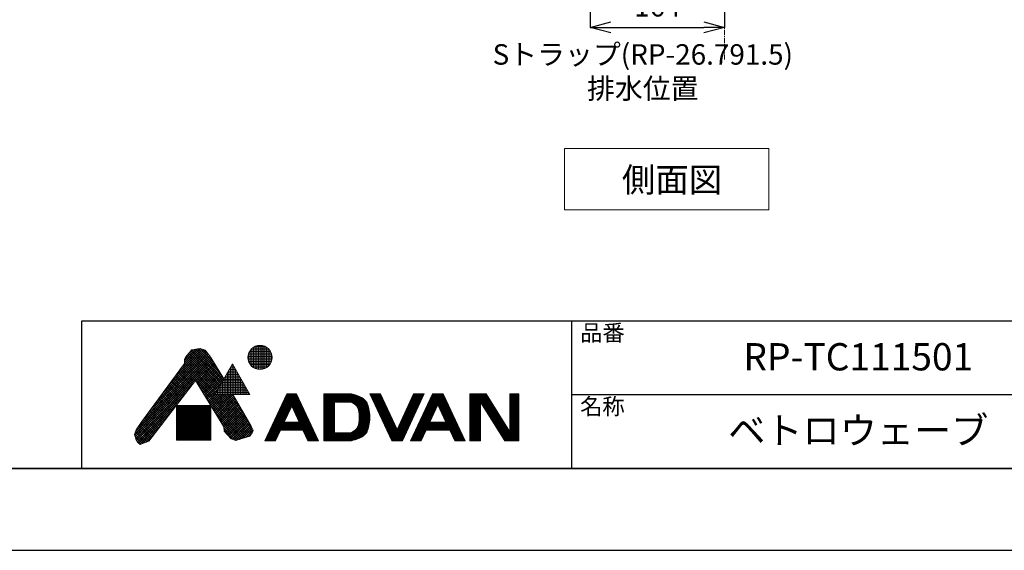
# Model space of a CAD drawing. Units: millimetres. Extents: x 12600 to 16800, y 0 to 2970.
# Drawn here: x 14700 to 15904, y 0 to 649 of the extents above; entities that cross this region are included whole.
import ezdxf
from ezdxf.enums import TextEntityAlignment as Align

# ---------------------------------------------------------------- set-up
doc = ezdxf.new("R2010")
doc.units = ezdxf.units.MM
doc.linetypes.add('CENTER1', pattern=[10, 6.25, -1.25, 1.25, -1.25])
for name, color, linetype, lineweight in [('中心線', 1, 'CENTER1', 15), ('図面枠', 6, 'Continuous', 25), ('寸法線', 3, 'Continuous', 15), ('文字', 4, 'Continuous', 15), ('細線', 6, 'Continuous', 9)]:
    doc.layers.add(name, color=color, linetype=linetype, lineweight=lineweight)
doc.styles.add('japanese', font='romans.shx', dxfattribs={"bigfont": 'bigfont.shx'})
doc.dimstyles.new('KIHON', dxfattribs={"dimscale": 10, "dimtxt": 2.5, "dimasz": 2.5, "dimexe": 0, "dimexo": 2, "dimgap": 1, "dimtad": 1, "dimdec": 0, "dimdsep": 46, "dimtxsty": 'japanese', "dimblk": 'OPEN30', "dimcen": 2.5, "dimadec": 0, "dimazin": 0, "dimtfac": 1, "dimtdec": 0, "dimtmove": 0, "dimatfit": 0, "dimfxl": 1, "dimarcsym": 0})

# ---------------------------------------------------------------- blocks, each defined once
blk = doc.blocks.new('_Open30')
at = {"color": 0, "linetype": 'ByBlock', "lineweight": -2}
for p, q in [((-1, 0.268), (0, 0)), ((0, 0), (-1, -0.268)), ((0, 0), (-1, 0))]:
    blk.add_line(p, q, dxfattribs=at)
blk = doc.blocks.new('*D21')
at = {"layer": 'Defpoints', "color": 0, "transparency": 16777216}
for p in [(15398, 711.9), (15562, 711.9), (15562, 639.4)]:
    blk.add_point(p, dxfattribs=at)
at = {"layer": '寸法線', "color": 0, "lineweight": -2, "transparency": 16777216}
for p, q in [((15398, 691.9), (15398, 639.4)), ((15562, 691.9), (15562, 639.4)), ((15423, 639.4), (15537, 639.4))]:
    blk.add_line(p, q, dxfattribs=at)
at = {"layer": '寸法線', "color": 0, "lineweight": -2, "transparency": 16777216, "xscale": 25, "yscale": 25, "zscale": 25, "rotation": 180}
blk.add_blockref('_Open30', (15398, 639.4), dxfattribs=at)
at = {"layer": '寸法線', "color": 0, "lineweight": -2, "transparency": 16777216, "xscale": 25, "yscale": 25, "zscale": 25}
blk.add_blockref('_Open30', (15562, 639.4), dxfattribs=at)
at = {"layer": '寸法線', "color": 0, "lineweight": 9, "transparency": 16777216, "insert": (15480, 661.9), "char_height": 25, "attachment_point": 5, "style": 'japanese'}
blk.add_mtext('164', dxfattribs=at)

msp = doc.modelspace()

# ---------------------------------------------------------------- linework, layer by layer
at = {"layer": 'Defpoints'}
msp.add_lwpolyline([(12600, 0), (16800, 0), (16800, 2970), (12600, 2970)], dxfattribs=at)
at = {"layer": '中心線', "linetype": 'CENTER1', "lineweight": 0}
msp.add_line((15562, 600), (15562, 1237.9), dxfattribs=at)
at = {"layer": '図面枠', "linetype": 'Continuous'}
for p, q in [((16700, 280), (14775.5, 280)), ((14775.5, 280), (14775.5, 100)), ((15375.5, 100), (15375.5, 280)), ((16050, 190), (15375.5, 190))]:
    msp.add_line(p, q, dxfattribs=at)
at = {"layer": '図面枠', "linetype": 'Continuous', "lineweight": 35}
msp.add_line((16700, 100), (12700, 100), dxfattribs=at)
at = {"layer": '文字', "linetype": 'Continuous', "lineweight": 15}
for p, q in [((15366.5, 491.4), (15616.5, 491.4)), ((15366.5, 491.4), (15366.5, 416.4)), ((15616.5, 416.4), (15616.5, 491.4)), ((15366.5, 416.4), (15616.5, 416.4))]:
    msp.add_line(p, q, dxfattribs=at)
at = {"layer": '細線', "linetype": 'Continuous'}
for p, q in [((14858.9, 170.4), (14929.7, 241.2)), ((14866.9, 181.2), (14928.5, 242.8)), ((14874.9, 192), (14927.2, 244.3)), ((14882.9, 202.8), (14925.4, 245.3)), ((14890.9, 213.6), (14923.3, 246)), ((14898.9, 224.5), (14921, 246.6)), ((14901.7, 230.2), (14918, 246.4)), ((14901.7, 233), (14914.5, 245.7)), ((14903.1, 236.7), (14906.9, 240.9)), ((14906.9, 240.9), (14908, 242.1)), ((14908, 242.1), (14910.1, 245.1)), ((14908.1, 242.2), (14911.1, 245.2)), ((14908.1, 242.1), (14946.3, 203.9)), ((14909.2, 243.8), (14947.4, 205.7)), ((14910.1, 245.1), (14913.6, 245.5)), ((14910.7, 245.2), (14948.4, 207.5)), ((14913.2, 245.5), (14949.4, 209.3)), ((14913.6, 245.5), (14919.6, 246.7)), ((14915.6, 245.9), (14945.9, 215.6)), ((14918, 246.4), (14941.7, 222.7)), ((14919.6, 246.7), (14922, 246.5)), ((14920.6, 246.6), (14937.4, 229.8)), ((14922, 246.5), (14926.8, 244.8)), ((14924.4, 245.7), (14932.4, 237.7)), ((14926.8, 244.8), (14928.7, 242.5)), ((14928.7, 242.5), (14933.8, 235.8)), ((14980.2, 241), (15007.8, 241)), ((14981.1, 243), (15006.9, 243)), ((14982, 227.3), (14982, 244.4)), ((14982.5, 245), (15005.6, 245)), ((14984, 225), (14984, 246.7)), ((14984.4, 247), (15003.6, 247)), ((14986, 223.4), (14986, 248.2)), ((14987.4, 249), (15000.6, 249)), ((14988, 222.4), (14988, 249.3)), ((14990, 221.6), (14990, 250)), ((14992, 221.2), (14992, 250.5)), ((14994, 221.1), (14994, 250.6)), ((14996, 221.2), (14996, 250.5)), ((14998, 221.6), (14998, 250)), ((15000, 222.3), (15000, 249.3)), ((15002, 223.4), (15002, 248.2)), ((15004, 225), (15004, 246.7)), ((15006, 227.2), (15006, 244.4)), ((14840.6, 140.8), (14934.5, 234.6)), ((14841.3, 144.3), (14933.4, 236.3)), ((14841.3, 138.6), (14935.6, 232.9)), ((14841.9, 136.4), (14936.6, 231.1)), ((14844.1, 149.9), (14932.2, 237.9)), ((14850.9, 159.5), (14930.9, 239.6)), ((14901.7, 233.5), (14903.1, 236.7)), ((14901.7, 228.3), (14901.7, 233.5)), ((14901.7, 231.5), (14940.1, 193.1)), ((14902, 234.1), (14941.2, 194.9)), ((14902.9, 236.1), (14942.2, 196.7)), ((14904, 237.7), (14943.2, 198.5)), ((14905.4, 239.2), (14944.3, 200.3)), ((14906.7, 240.7), (14945.3, 202.1)), ((14915.4, 207), (14937.7, 229.3)), ((14933.8, 235.8), (14949.6, 209.5)), ((14979.3, 237), (15008.7, 237)), ((14979.3, 235), (15008.7, 235)), ((14979.5, 233), (15008.5, 233)), ((14979.6, 239), (15008.4, 239)), ((14980, 231.2), (14980, 240.4)), ((14980.1, 231), (15008, 231)), ((14980.9, 229), (15007.1, 229)), ((15008, 231.1), (15008, 240.6)), ((14849.3, 157.3), (14901.7, 228.3)), ((14893.5, 217.2), (14909.8, 200.9)), ((14894.7, 218.8), (14911, 202.5)), ((14895.9, 220.4), (14912.2, 204.1)), ((14897.1, 222), (14913.4, 205.7)), ((14898.3, 223.7), (14914.7, 207.3)), ((14899.5, 225.3), (14983.1, 141.6)), ((14900.7, 226.9), (14984.3, 143.3)), ((14901.7, 228.7), (14939.1, 191.3)), ((14916.5, 205.3), (14938.7, 227.6)), ((14917.5, 203.5), (14939.8, 225.8)), ((14918.6, 201.8), (14940.9, 224)), ((14919.7, 200), (14941.9, 222.3)), ((14920.8, 198.2), (14943, 220.5)), ((14921.8, 196.5), (14944.1, 218.7)), ((14922.9, 194.7), (14945.1, 217)), ((14938.7, 190.6), (14960.2, 227.9)), ((14953.9, 217), (14966.5, 217)), ((14954, 190.6), (14954, 217.2)), ((14955.1, 219), (14965.3, 219)), ((14956, 190.6), (14956, 220.6)), ((14956.2, 221), (14964.1, 221)), ((14957.4, 223), (14963, 223)), ((14958, 190.6), (14958, 224.1)), ((14958.5, 225), (14961.8, 225)), ((14959.7, 227), (14960.7, 227)), ((14960, 190.6), (14960, 227.5)), ((14960.2, 227.9), (14981.7, 190.6)), ((14962, 190.6), (14962, 224.7)), ((14964, 190.6), (14964, 221.3)), ((14966, 190.6), (14966, 217.8)), ((14982.2, 227), (15005.8, 227)), ((14984, 225), (15004, 225)), ((14986.7, 223), (15001.3, 223)), ((14915, 207.7), (14858.1, 133.6)), ((14885.1, 205.8), (14901.2, 189.7)), ((14886.3, 207.4), (14902.4, 191.3)), ((14887.5, 209), (14903.6, 192.9)), ((14888.7, 210.6), (14904.8, 194.5)), ((14889.9, 212.3), (14906.1, 196.1)), ((14891.1, 213.9), (14907.3, 197.7)), ((14892.3, 215.5), (14908.5, 199.3)), ((14949.7, 150.9), (14915, 207.7)), ((14916.1, 205.8), (14982, 140)), ((14924, 193), (14946.2, 215.2)), ((14925, 191.2), (14947.2, 213.4)), ((14926.1, 189.5), (14948.3, 211.7)), ((14927.2, 187.7), (14949.4, 209.9)), ((14947, 205), (14973.4, 205)), ((14948, 190.6), (14948, 206.8)), ((14948.1, 207), (14972.2, 207)), ((14949.3, 209), (14971.1, 209)), ((14950, 190.6), (14950, 210.2)), ((14950.4, 211), (14969.9, 211)), ((14951.6, 213), (14968.8, 213)), ((14952, 190.6), (14952, 213.7)), ((14952.8, 215), (14967.6, 215)), ((14968, 190.6), (14968, 214.3)), ((14970, 190.6), (14970, 210.9)), ((14972, 190.6), (14972, 207.4)), ((14842.8, 134.5), (14911.5, 203.1)), ((14875.5, 192.8), (14891.3, 176.9)), ((14876.7, 194.4), (14892.6, 178.5)), ((14877.9, 196), (14893.8, 180.1)), ((14879.1, 197.6), (14895, 181.7)), ((14880.3, 199.3), (14896.2, 183.3)), ((14881.5, 200.9), (14897.5, 184.9)), ((14882.7, 202.5), (14898.7, 186.5)), ((14883.9, 204.1), (14899.9, 188.1)), ((14920.6, 198.6), (14980, 139.1)), ((14928.3, 186), (14946.5, 204.2)), ((14929.3, 184.2), (14942.7, 197.5)), ((14940, 190.6), (14940, 192.9)), ((14940.1, 193), (14980.3, 193)), ((14941.2, 195), (14979.2, 195)), ((14942, 190.6), (14942, 196.4)), ((14942.4, 197), (14978, 197)), ((14943.5, 199), (14976.8, 199)), ((14944, 190.6), (14944, 199.8)), ((14944.7, 201), (14975.7, 201)), ((14945.8, 203), (14974.5, 203)), ((14946, 190.6), (14946, 203.3)), ((14974, 190.6), (14974, 204)), ((14976, 190.6), (14976, 200.5)), ((14978, 190.6), (14978, 197)), ((14980, 190.6), (14980, 193.6)), ((14844, 132.8), (14902.1, 191)), ((14867, 181.4), (14882.7, 165.7)), ((14868.2, 183), (14884, 167.3)), ((14869.5, 184.6), (14885.2, 168.9)), ((14870.7, 186.2), (14886.4, 170.5)), ((14871.9, 187.9), (14887.6, 172.1)), ((14873.1, 189.5), (14888.9, 173.7)), ((14874.3, 191.1), (14890.1, 175.3)), ((14925, 191.3), (14977.8, 138.5)), ((14929.5, 184), (14975.6, 137.8)), ((14930.4, 182.5), (14938.8, 190.8)), ((14931.5, 180.7), (14941.4, 190.6)), ((14932.6, 178.9), (14944.3, 190.6)), ((14933.6, 177.2), (14947.1, 190.6)), ((14934.7, 175.4), (14949.9, 190.6)), ((14935.8, 173.7), (14952.7, 190.6)), ((14936.8, 171.9), (14955.6, 190.6)), ((14937.9, 170.2), (14958.4, 190.6)), ((14938.7, 190.6), (14981.7, 190.6)), ((14938.9, 191), (14981.5, 191)), ((14939, 168.4), (14960.9, 190.4)), ((14939.8, 190.6), (14985.1, 145.3)), ((14940.1, 166.7), (14962, 188.6)), ((14941.1, 164.9), (14963, 186.8)), ((14942.2, 163.1), (14964.1, 185)), ((14942.6, 190.6), (14984.4, 148.8)), ((14943.3, 161.4), (14965.1, 183.2)), ((14944.4, 159.6), (14966.1, 181.4)), ((14945.5, 190.6), (14981.9, 154.2)), ((14948.3, 190.6), (14978, 160.9)), ((14951.1, 190.6), (14974.1, 167.7)), ((14953.9, 190.6), (14970.2, 174.4)), ((14956.8, 190.6), (14966.3, 181.1)), ((14959.6, 190.6), (14962.4, 187.8)), ((14960.8, 190.6), (14983.3, 151.8)), ((15026.8, 191.3), (15000, 133.8)), ((15022.1, 181.3), (15043.4, 181.3)), ((15022.6, 182.3), (15042.9, 182.3)), ((15023.1, 183.3), (15042.4, 183.3)), ((15023.5, 184.3), (15042, 184.3)), ((15024, 185.3), (15041.5, 185.3)), ((15024.5, 186.3), (15041, 186.3)), ((15024.9, 187.3), (15040.6, 187.3)), ((15025.4, 188.3), (15040.1, 188.3)), ((15025.9, 189.3), (15039.6, 189.3)), ((15026.3, 190.3), (15039.2, 190.3)), ((15038.7, 191.3), (15026.8, 191.3)), ((15038.7, 191.3), (15065.5, 133.8)), ((15072.2, 191.3), (15072.2, 133.8)), ((15105.2, 191.3), (15072.2, 191.3)), ((15072.2, 190.3), (15109, 190.3)), ((15072.2, 189.3), (15112.2, 189.3)), ((15072.2, 188.3), (15114.8, 188.3)), ((15072.2, 187.3), (15117, 187.3)), ((15072.2, 186.3), (15118.9, 186.3)), ((15072.2, 185.3), (15120.4, 185.3)), ((15072.2, 184.3), (15121.6, 184.3)), ((15072.2, 183.3), (15122.6, 183.3)), ((15072.2, 182.3), (15123.5, 182.3)), ((15072.2, 181.3), (15124.2, 181.3)), ((15085.2, 181.3), (15085.2, 143.8)), ((15105.9, 191.2), (15105.2, 191.3)), ((15105.2, 181.3), (15106, 180.9)), ((15107, 190.9), (15105.9, 191.2)), ((15106, 180.9), (15107.2, 180.2)), ((15108.1, 190.6), (15107, 190.9)), ((15109.3, 190.2), (15108.1, 190.6)), ((15110.4, 189.9), (15109.3, 190.2)), ((15111.6, 189.5), (15110.4, 189.9)), ((15112.2, 189.3), (15111.6, 189.5)), ((15113.5, 188.9), (15112.2, 189.3)), ((15115.8, 187.9), (15113.5, 188.9)), ((15118, 186.9), (15115.8, 187.9)), ((15120.1, 185.6), (15118, 186.9)), ((15121.9, 184.1), (15120.1, 185.6)), ((15123.5, 182.4), (15121.9, 184.1)), ((15124.2, 181.3), (15123.5, 182.4)), ((15124.5, 180.9), (15124.2, 181.3)), ((15124.9, 180.1), (15124.5, 180.9)), ((15128.2, 191.3), (15155.1, 133.8)), ((15141.2, 191.3), (15128.2, 191.3)), ((15128.7, 190.3), (15141.7, 190.3)), ((15129.1, 189.3), (15142.1, 189.3)), ((15129.6, 188.3), (15142.6, 188.3)), ((15130.1, 187.3), (15143.1, 187.3)), ((15130.5, 186.3), (15143.5, 186.3)), ((15131, 185.3), (15144, 185.3)), ((15131.5, 184.3), (15144.5, 184.3)), ((15131.9, 183.3), (15144.9, 183.3)), ((15132.4, 182.3), (15145.4, 182.3)), ((15132.9, 181.3), (15145.9, 181.3)), ((15141.2, 191.3), (15161.6, 147.7)), ((15181.9, 191.3), (15161.6, 147.7)), ((15168.1, 133.8), (15194.9, 191.3)), ((15177.2, 181.3), (15190.2, 181.3)), ((15177.7, 182.3), (15190.7, 182.3)), ((15204.9, 191.3), (15178.1, 133.8)), ((15178.2, 183.3), (15191.2, 183.3)), ((15178.6, 184.3), (15191.6, 184.3)), ((15179.1, 185.3), (15192.1, 185.3)), ((15179.6, 186.3), (15192.6, 186.3)), ((15180, 187.3), (15193, 187.3)), ((15180.5, 188.3), (15193.5, 188.3)), ((15181, 189.3), (15194, 189.3)), ((15181.4, 190.3), (15194.4, 190.3)), ((15194.9, 191.3), (15181.9, 191.3)), ((15200.2, 181.3), (15222.9, 181.3)), ((15200.7, 182.3), (15222.4, 182.3)), ((15201.2, 183.3), (15222, 183.3)), ((15201.6, 184.3), (15221.5, 184.3)), ((15202.1, 185.3), (15221, 185.3)), ((15202.6, 186.3), (15220.6, 186.3)), ((15203, 187.3), (15220.1, 187.3)), ((15203.5, 188.3), (15219.6, 188.3)), ((15204, 189.3), (15219.2, 189.3)), ((15204.4, 190.3), (15218.7, 190.3)), ((15218.2, 191.3), (15204.9, 191.3)), ((15218.2, 191.3), (15245.1, 133.8)), ((15250.8, 191.3), (15250.8, 133.8)), ((15270.6, 191.3), (15250.8, 191.3)), ((15250.8, 190.3), (15271.2, 190.3)), ((15250.8, 189.3), (15271.8, 189.3)), ((15250.8, 188.3), (15272.4, 188.3)), ((15250.8, 187.3), (15273.1, 187.3)), ((15250.8, 186.3), (15273.7, 186.3)), ((15250.8, 185.3), (15274.3, 185.3)), ((15250.8, 184.3), (15274.9, 184.3)), ((15250.8, 183.3), (15275.6, 183.3)), ((15250.8, 182.3), (15276.2, 182.3)), ((15250.8, 181.3), (15276.8, 181.3)), ((15263.8, 181.3), (15293.6, 133.8)), ((15263.8, 181.3), (15263.8, 133.8)), ((15270.6, 191.3), (15299.6, 144.8)), ((15299.6, 144.8), (15299.6, 191.3)), ((15310.6, 191.3), (15299.6, 191.3)), ((15299.6, 190.3), (15310.6, 190.3)), ((15299.6, 189.3), (15310.6, 189.3)), ((15299.6, 188.3), (15310.6, 188.3)), ((15299.6, 187.3), (15310.6, 187.3)), ((15299.6, 186.3), (15310.6, 186.3)), ((15299.6, 185.3), (15310.6, 185.3)), ((15299.6, 184.3), (15310.6, 184.3)), ((15299.6, 183.3), (15310.6, 183.3)), ((15299.6, 182.3), (15310.6, 182.3)), ((15299.6, 181.3), (15310.6, 181.3)), ((15310.6, 133.8), (15310.6, 191.3)), ((14845.3, 131.3), (14892.8, 178.8)), ((14858.6, 170), (14874.1, 154.5)), ((14859.8, 171.6), (14875.4, 156.1)), ((14861, 173.2), (14876.6, 157.7)), ((14862.2, 174.9), (14877.8, 159.3)), ((14863.4, 176.5), (14879, 160.9)), ((14864.6, 178.1), (14880.3, 162.5)), ((14865.8, 179.7), (14881.5, 164.1)), ((14891.9, 176.9), (14891.9, 134.8)), ((14933.9, 176.9), (14891.9, 176.9)), ((14891.9, 176), (14933.9, 176)), ((14891.9, 175), (14933.9, 175)), ((14891.9, 174), (14933.9, 174)), ((14891.9, 173), (14933.9, 173)), ((14891.9, 172), (14933.9, 172)), ((14891.9, 171), (14933.9, 171)), ((14891.9, 170), (14933.9, 170)), ((14891.9, 169), (14933.9, 169)), ((14892, 134.8), (14892, 176.9)), ((14893, 134.8), (14893, 176.9)), ((14894, 134.8), (14894, 176.9)), ((14895, 134.8), (14895, 176.9)), ((14896, 134.8), (14896, 176.9)), ((14897, 134.8), (14897, 176.9)), ((14898, 134.8), (14898, 176.9)), ((14899, 134.8), (14899, 176.9)), ((14900, 134.8), (14900, 176.9)), ((14901, 134.8), (14901, 176.9)), ((14902, 134.8), (14902, 176.9)), ((14903, 134.8), (14903, 176.9)), ((14904, 134.8), (14904, 176.9)), ((14905, 134.8), (14905, 176.9)), ((14906, 134.8), (14906, 176.9)), ((14907, 134.8), (14907, 176.9)), ((14908, 134.8), (14908, 176.9)), ((14909, 134.8), (14909, 176.9)), ((14910, 134.8), (14910, 176.9)), ((14911, 134.8), (14911, 176.9)), ((14912, 134.8), (14912, 176.9)), ((14913, 134.8), (14913, 176.9)), ((14914, 134.8), (14914, 176.9)), ((14915, 134.8), (14915, 176.9)), ((14916, 134.8), (14916, 176.9)), ((14917, 134.8), (14917, 176.9)), ((14918, 134.8), (14918, 176.9)), ((14919, 134.8), (14919, 176.9)), ((14920, 134.8), (14920, 176.9)), ((14921, 134.8), (14921, 176.9)), ((14922, 134.8), (14922, 176.9)), ((14923, 134.8), (14923, 176.9)), ((14924, 134.8), (14924, 176.9)), ((14925, 134.8), (14925, 176.9)), ((14926, 134.8), (14926, 176.9)), ((14927, 134.8), (14927, 176.9)), ((14928, 134.8), (14928, 176.9)), ((14929, 134.8), (14929, 176.9)), ((14930, 134.8), (14930, 176.9)), ((14931, 134.8), (14931, 176.9)), ((14932, 134.8), (14932, 176.9)), ((14933, 134.8), (14933, 176.9)), ((14933.9, 134.8), (14933.9, 176.9)), ((14933.9, 176.7), (14973.4, 137.2)), ((14938.4, 169.4), (14971.3, 136.5)), ((14945.4, 157.9), (14967.2, 179.6)), ((14946.5, 156.1), (14968.2, 177.8)), ((14947.6, 154.4), (14969.2, 176)), ((14948.7, 152.6), (14970.3, 174.2)), ((14949.7, 150.8), (14971.3, 172.4)), ((14949.9, 148.2), (14972.4, 170.7)), ((14950.2, 145.6), (14973.4, 168.9)), ((15016.5, 169.3), (15029.5, 169.3)), ((15017, 170.3), (15030, 170.3)), ((15017.5, 171.3), (15030.5, 171.3)), ((15017.9, 172.3), (15030.9, 172.3)), ((15018.4, 173.3), (15031.4, 173.3)), ((15018.9, 174.3), (15031.9, 174.3)), ((15019.3, 175.3), (15032.3, 175.3)), ((15019.8, 176.3), (15045.7, 176.3)), ((15020.3, 177.3), (15045.2, 177.3)), ((15020.7, 178.3), (15044.7, 178.3)), ((15021.2, 179.3), (15044.3, 179.3)), ((15021.7, 180.3), (15043.8, 180.3)), ((15032.7, 176.2), (15023.7, 156.8)), ((15032.7, 176.2), (15041.8, 156.8)), ((15033.1, 175.3), (15046.1, 175.3)), ((15033.6, 174.3), (15046.6, 174.3)), ((15034.1, 173.3), (15047.1, 173.3)), ((15034.5, 172.3), (15047.5, 172.3)), ((15035, 171.3), (15048, 171.3)), ((15035.5, 170.3), (15048.5, 170.3)), ((15035.9, 169.3), (15048.9, 169.3)), ((15072.2, 180.3), (15085.2, 180.3)), ((15072.2, 179.3), (15085.2, 179.3)), ((15072.2, 178.3), (15085.2, 178.3)), ((15072.2, 177.3), (15085.2, 177.3)), ((15072.2, 176.3), (15085.2, 176.3)), ((15072.2, 175.3), (15085.2, 175.3)), ((15072.2, 174.3), (15085.2, 174.3)), ((15072.2, 173.3), (15085.2, 173.3)), ((15072.2, 172.3), (15085.2, 172.3)), ((15072.2, 171.3), (15085.2, 171.3)), ((15072.2, 170.3), (15085.2, 170.3)), ((15072.2, 169.3), (15085.2, 169.3)), ((15107, 180.3), (15124.8, 180.3)), ((15107.2, 180.2), (15108.5, 179.5)), ((15108.5, 179.5), (15109.7, 178.7)), ((15108.7, 179.3), (15125.2, 179.3)), ((15109.7, 178.7), (15110.7, 177.8)), ((15110.1, 178.3), (15125.6, 178.3)), ((15110.7, 177.8), (15111.7, 176.9)), ((15111.3, 177.3), (15125.9, 177.3)), ((15111.7, 176.9), (15112.2, 176.3)), ((15112.2, 176.3), (15112.9, 175.3)), ((15112.2, 176.3), (15126.2, 176.3)), ((15112.9, 175.3), (15113.9, 173.4)), ((15112.9, 175.3), (15126.5, 175.3)), ((15113.4, 174.3), (15126.7, 174.3)), ((15113.9, 173.4), (15114.5, 171.2)), ((15113.9, 173.3), (15127, 173.3)), ((15114.2, 172.3), (15127.2, 172.3)), ((15114.5, 171.3), (15127.4, 171.3)), ((15114.5, 171.2), (15114.9, 168.9)), ((15114.7, 170.3), (15127.6, 170.3)), ((15114.9, 169.3), (15127.7, 169.3)), ((15114.9, 168.9), (15115.1, 166.5)), ((15125.2, 179.3), (15124.9, 180.1)), ((15125.5, 178.5), (15125.2, 179.3)), ((15125.8, 177.7), (15125.5, 178.5)), ((15126.1, 176.8), (15125.8, 177.7)), ((15126.2, 176.3), (15126.1, 176.8)), ((15126.6, 175), (15126.2, 176.3)), ((15127.1, 172.8), (15126.6, 175)), ((15127.5, 170.6), (15127.1, 172.8)), ((15127.9, 168.4), (15127.5, 170.6)), ((15133.3, 180.3), (15146.3, 180.3)), ((15133.8, 179.3), (15146.8, 179.3)), ((15134.3, 178.3), (15147.3, 178.3)), ((15134.7, 177.3), (15147.7, 177.3)), ((15135.2, 176.3), (15148.2, 176.3)), ((15135.7, 175.3), (15148.7, 175.3)), ((15136.1, 174.3), (15149.1, 174.3)), ((15136.6, 173.3), (15149.6, 173.3)), ((15137.1, 172.3), (15150.1, 172.3)), ((15137.5, 171.3), (15150.5, 171.3)), ((15138, 170.3), (15151, 170.3)), ((15138.5, 169.3), (15151.5, 169.3)), ((15171.6, 169.3), (15184.6, 169.3)), ((15172.1, 170.3), (15185.1, 170.3)), ((15172.6, 171.3), (15185.6, 171.3)), ((15173, 172.3), (15186, 172.3)), ((15173.5, 173.3), (15186.5, 173.3)), ((15174, 174.3), (15187, 174.3)), ((15174.4, 175.3), (15187.4, 175.3)), ((15174.9, 176.3), (15187.9, 176.3)), ((15175.4, 177.3), (15188.4, 177.3)), ((15175.8, 178.3), (15188.8, 178.3)), ((15176.3, 179.3), (15189.3, 179.3)), ((15176.8, 180.3), (15189.8, 180.3)), ((15194.6, 169.3), (15207.6, 169.3)), ((15195.1, 170.3), (15208.1, 170.3)), ((15195.6, 171.3), (15208.6, 171.3)), ((15196, 172.3), (15209, 172.3)), ((15196.5, 173.3), (15209.5, 173.3)), ((15197, 174.3), (15210, 174.3)), ((15197.4, 175.3), (15210.4, 175.3)), ((15197.9, 176.3), (15210.9, 176.3)), ((15198.4, 177.3), (15211.4, 177.3)), ((15198.8, 178.3), (15224.3, 178.3)), ((15199.3, 179.3), (15223.8, 179.3)), ((15199.8, 180.3), (15223.4, 180.3)), ((15201.8, 156.8), (15211.6, 177.8)), ((15221.4, 156.8), (15211.6, 177.8)), ((15211.8, 177.3), (15224.8, 177.3)), ((15212.2, 176.3), (15225.2, 176.3)), ((15212.7, 175.3), (15225.7, 175.3)), ((15213.2, 174.3), (15226.2, 174.3)), ((15213.6, 173.3), (15226.6, 173.3)), ((15214.1, 172.3), (15227.1, 172.3)), ((15214.6, 171.3), (15227.6, 171.3)), ((15215, 170.3), (15228, 170.3)), ((15215.5, 169.3), (15228.5, 169.3)), ((15250.8, 180.3), (15263.8, 180.3)), ((15250.8, 179.3), (15263.8, 179.3)), ((15250.8, 178.3), (15263.8, 178.3)), ((15250.8, 177.3), (15263.8, 177.3)), ((15250.8, 176.3), (15263.8, 176.3)), ((15250.8, 175.3), (15263.8, 175.3)), ((15250.8, 174.3), (15263.8, 174.3)), ((15250.8, 173.3), (15263.8, 173.3)), ((15250.8, 172.3), (15263.8, 172.3)), ((15250.8, 171.3), (15263.8, 171.3)), ((15250.8, 170.3), (15263.8, 170.3)), ((15250.8, 169.3), (15263.8, 169.3)), ((15264.5, 180.3), (15277.4, 180.3)), ((15265.1, 179.3), (15278.1, 179.3)), ((15265.7, 178.3), (15278.7, 178.3)), ((15266.3, 177.3), (15279.3, 177.3)), ((15267, 176.3), (15279.9, 176.3)), ((15267.6, 175.3), (15280.6, 175.3)), ((15268.2, 174.3), (15281.2, 174.3)), ((15268.8, 173.3), (15281.8, 173.3)), ((15269.5, 172.3), (15282.4, 172.3)), ((15270.1, 171.3), (15283.1, 171.3)), ((15270.7, 170.3), (15283.7, 170.3)), ((15271.3, 169.3), (15284.3, 169.3)), ((15299.6, 180.3), (15310.6, 180.3)), ((15299.6, 179.3), (15310.6, 179.3)), ((15299.6, 178.3), (15310.6, 178.3)), ((15299.6, 177.3), (15310.6, 177.3)), ((15299.6, 176.3), (15310.6, 176.3)), ((15299.6, 175.3), (15310.6, 175.3)), ((15299.6, 174.3), (15310.6, 174.3)), ((15299.6, 173.3), (15310.6, 173.3)), ((15299.6, 172.3), (15310.6, 172.3)), ((15299.6, 171.3), (15310.6, 171.3)), ((15299.6, 170.3), (15310.6, 170.3)), ((15299.6, 169.3), (15310.6, 169.3)), ((14842.3, 147.3), (14849.3, 157.3)), ((14846.8, 130), (14883.4, 166.6)), ((14849, 157), (14864.3, 141.7)), ((14850.2, 158.6), (14865.5, 143.3)), ((14851.4, 160.2), (14866.8, 144.9)), ((14852.6, 161.8), (14868, 146.5)), ((14853.8, 163.5), (14869.2, 148.1)), ((14855, 165.1), (14870.4, 149.7)), ((14856.2, 166.7), (14871.7, 151.3)), ((14857.4, 168.3), (14872.9, 152.9)), ((14891.9, 168), (14933.9, 168)), ((14891.9, 167), (14933.9, 167)), ((14891.9, 166), (14933.9, 166)), ((14891.9, 165), (14933.9, 165)), ((14891.9, 164), (14933.9, 164)), ((14891.9, 163), (14933.9, 163)), ((14891.9, 162), (14933.9, 162)), ((14891.9, 161), (14933.9, 161)), ((14891.9, 160), (14933.9, 160)), ((14891.9, 159), (14933.9, 159)), ((14891.9, 158), (14933.9, 158)), ((14891.9, 157), (14933.9, 157)), ((14942.8, 162.2), (14969.2, 135.8)), ((14951.5, 144.2), (14974.4, 167.1)), ((14952.9, 142.7), (14975.5, 165.3)), ((14954.3, 141.3), (14976.5, 163.5)), ((14955.6, 139.8), (14977.5, 161.7)), ((14957, 138.3), (14978.6, 159.9)), ((14958.4, 136.9), (14979.6, 158.1)), ((15010.9, 157.3), (15023.9, 157.3)), ((15011.4, 158.3), (15024.4, 158.3)), ((15011.9, 159.3), (15024.9, 159.3)), ((15012.3, 160.3), (15025.3, 160.3)), ((15012.8, 161.3), (15025.8, 161.3)), ((15013.3, 162.3), (15026.3, 162.3)), ((15013.7, 163.3), (15026.7, 163.3)), ((15014.2, 164.3), (15027.2, 164.3)), ((15014.7, 165.3), (15027.7, 165.3)), ((15015.1, 166.3), (15028.1, 166.3)), ((15015.6, 167.3), (15028.6, 167.3)), ((15016.1, 168.3), (15029.1, 168.3)), ((15023.7, 156.8), (15041.8, 156.8)), ((15036.4, 168.3), (15049.4, 168.3)), ((15036.9, 167.3), (15049.9, 167.3)), ((15037.3, 166.3), (15050.3, 166.3)), ((15037.8, 165.3), (15050.8, 165.3)), ((15038.3, 164.3), (15051.3, 164.3)), ((15038.7, 163.3), (15051.7, 163.3)), ((15039.2, 162.3), (15052.2, 162.3)), ((15039.7, 161.3), (15052.7, 161.3)), ((15040.1, 160.3), (15053.1, 160.3)), ((15040.6, 159.3), (15053.6, 159.3)), ((15041.1, 158.3), (15054.1, 158.3)), ((15041.5, 157.3), (15054.5, 157.3)), ((15072.2, 168.3), (15085.2, 168.3)), ((15072.2, 167.3), (15085.2, 167.3)), ((15072.2, 166.3), (15085.2, 166.3)), ((15072.2, 165.3), (15085.2, 165.3)), ((15072.2, 164.3), (15085.2, 164.3)), ((15072.2, 163.3), (15085.2, 163.3)), ((15072.2, 162.3), (15085.2, 162.3)), ((15072.2, 161.3), (15085.2, 161.3)), ((15072.2, 160.3), (15085.2, 160.3)), ((15072.2, 159.3), (15085.2, 159.3)), ((15072.2, 158.3), (15085.2, 158.3)), ((15072.2, 157.3), (15085.2, 157.3)), ((15115.1, 158.6), (15114.9, 156.2)), ((15115, 168.3), (15127.9, 168.3)), ((15115, 157.3), (15127.9, 157.3)), ((15115.1, 167.3), (15128, 167.3)), ((15115.1, 166.5), (15115.2, 164)), ((15115.1, 166.3), (15128.1, 166.3)), ((15115.2, 161.1), (15115.1, 158.6)), ((15115.1, 158.3), (15128, 158.3)), ((15115.2, 165.3), (15128.1, 165.3)), ((15115.2, 164.3), (15128.2, 164.3)), ((15115.2, 164), (15115.2, 162.5)), ((15115.2, 163.3), (15128.2, 163.3)), ((15115.2, 162.5), (15115.2, 161.1)), ((15115.2, 162.3), (15128.2, 162.3)), ((15115.2, 161.3), (15128.2, 161.3)), ((15115.2, 160.3), (15128.1, 160.3)), ((15115.2, 159.3), (15128.1, 159.3)), ((15127.5, 154.5), (15127.9, 156.7)), ((15128.1, 166.1), (15127.9, 168.4)), ((15127.9, 156.7), (15128.1, 159)), ((15128.2, 163.9), (15128.1, 166.1)), ((15128.1, 159), (15128.2, 161.2)), ((15128.2, 162.5), (15128.2, 163.9)), ((15128.2, 161.2), (15128.2, 162.5)), ((15138.9, 168.3), (15151.9, 168.3)), ((15139.4, 167.3), (15152.4, 167.3)), ((15139.9, 166.3), (15152.9, 166.3)), ((15140.3, 165.3), (15153.3, 165.3)), ((15140.8, 164.3), (15153.8, 164.3)), ((15141.3, 163.3), (15154.3, 163.3)), ((15141.7, 162.3), (15154.7, 162.3)), ((15142.2, 161.3), (15155.2, 161.3)), ((15142.7, 160.3), (15155.7, 160.3)), ((15143.1, 159.3), (15156.1, 159.3)), ((15143.6, 158.3), (15156.6, 158.3)), ((15144.1, 157.3), (15157.1, 157.3)), ((15166, 157.3), (15179, 157.3)), ((15166.5, 158.3), (15179.5, 158.3)), ((15167, 159.3), (15180, 159.3)), ((15167.4, 160.3), (15180.4, 160.3)), ((15167.9, 161.3), (15180.9, 161.3)), ((15168.4, 162.3), (15181.4, 162.3)), ((15168.8, 163.3), (15181.8, 163.3)), ((15169.3, 164.3), (15182.3, 164.3)), ((15169.8, 165.3), (15182.8, 165.3)), ((15170.2, 166.3), (15183.2, 166.3)), ((15170.7, 167.3), (15183.7, 167.3)), ((15171.2, 168.3), (15184.2, 168.3)), ((15189, 157.3), (15202, 157.3)), ((15189.5, 158.3), (15202.5, 158.3)), ((15190, 159.3), (15203, 159.3)), ((15190.4, 160.3), (15203.4, 160.3)), ((15190.9, 161.3), (15203.9, 161.3)), ((15191.4, 162.3), (15204.4, 162.3)), ((15191.8, 163.3), (15204.8, 163.3)), ((15192.3, 164.3), (15205.3, 164.3)), ((15192.8, 165.3), (15205.8, 165.3)), ((15193.2, 166.3), (15206.2, 166.3)), ((15193.7, 167.3), (15206.7, 167.3)), ((15194.2, 168.3), (15207.2, 168.3)), ((15201.8, 156.8), (15221.4, 156.8)), ((15216, 168.3), (15229, 168.3)), ((15216.4, 167.3), (15229.4, 167.3)), ((15216.9, 166.3), (15229.9, 166.3)), ((15217.4, 165.3), (15230.4, 165.3)), ((15217.8, 164.3), (15230.8, 164.3)), ((15218.3, 163.3), (15231.3, 163.3)), ((15218.8, 162.3), (15231.8, 162.3)), ((15219.2, 161.3), (15232.2, 161.3)), ((15219.7, 160.3), (15232.7, 160.3)), ((15220.2, 159.3), (15233.2, 159.3)), ((15220.6, 158.3), (15233.6, 158.3)), ((15221.1, 157.3), (15234.1, 157.3)), ((15250.8, 168.3), (15263.8, 168.3)), ((15250.8, 167.3), (15263.8, 167.3)), ((15250.8, 166.3), (15263.8, 166.3)), ((15250.8, 165.3), (15263.8, 165.3)), ((15250.8, 164.3), (15263.8, 164.3)), ((15250.8, 163.3), (15263.8, 163.3)), ((15250.8, 162.3), (15263.8, 162.3)), ((15250.8, 161.3), (15263.8, 161.3)), ((15250.8, 160.3), (15263.8, 160.3)), ((15250.8, 159.3), (15263.8, 159.3)), ((15250.8, 158.3), (15263.8, 158.3)), ((15250.8, 157.3), (15263.8, 157.3)), ((15272, 168.3), (15284.9, 168.3)), ((15272.6, 167.3), (15285.6, 167.3)), ((15273.2, 166.3), (15286.2, 166.3)), ((15273.8, 165.3), (15286.8, 165.3)), ((15274.5, 164.3), (15287.4, 164.3)), ((15275.1, 163.3), (15288.1, 163.3)), ((15275.7, 162.3), (15288.7, 162.3)), ((15276.3, 161.3), (15289.3, 161.3)), ((15277, 160.3), (15289.9, 160.3)), ((15277.6, 159.3), (15290.6, 159.3)), ((15278.2, 158.3), (15291.2, 158.3)), ((15278.8, 157.3), (15291.8, 157.3)), ((15299.6, 168.3), (15310.6, 168.3)), ((15299.6, 167.3), (15310.6, 167.3)), ((15299.6, 166.3), (15310.6, 166.3)), ((15299.6, 165.3), (15310.6, 165.3)), ((15299.6, 164.3), (15310.6, 164.3)), ((15299.6, 163.3), (15310.6, 163.3)), ((15299.6, 162.3), (15310.6, 162.3)), ((15299.6, 161.3), (15310.6, 161.3)), ((15299.6, 160.3), (15310.6, 160.3)), ((15299.6, 159.3), (15310.6, 159.3)), ((15299.6, 158.3), (15310.6, 158.3)), ((15299.6, 157.3), (15310.6, 157.3)), ((14840.4, 141.5), (14842.3, 147.3)), ((14841.5, 144.7), (14854.2, 132)), ((14842.2, 146.9), (14856.2, 132.8)), ((14843.2, 148.6), (14858.2, 133.7)), ((14844.4, 150.3), (14859.4, 135.3)), ((14845.5, 152), (14860.6, 136.9)), ((14846.7, 153.6), (14861.8, 138.5)), ((14847.9, 155.3), (14863.1, 140.1)), ((14850, 130.4), (14874.1, 154.4)), ((14891.9, 156), (14933.9, 156)), ((14891.9, 155), (14933.9, 155)), ((14891.9, 154), (14933.9, 154)), ((14891.9, 153), (14933.9, 153)), ((14891.9, 152), (14933.9, 152)), ((14891.9, 151), (14933.9, 151)), ((14891.9, 150), (14933.9, 150)), ((14891.9, 149), (14933.9, 149)), ((14891.9, 148), (14933.9, 148)), ((14891.9, 147), (14933.9, 147)), ((14891.9, 146), (14933.9, 146)), ((14891.9, 145), (14933.9, 145)), ((14947.3, 154.9), (14967.1, 135.1)), ((14950, 145.8), (14949.7, 150.9)), ((14949.8, 149.5), (14965, 134.3)), ((14950, 146.5), (14960.9, 135.6)), ((14958.8, 136.4), (14950, 145.8)), ((14960.2, 135.9), (14980.7, 156.3)), ((14962.2, 135), (14981.7, 154.5)), ((14964.2, 134.2), (14982.7, 152.7)), ((14968.3, 135.5), (14983.6, 150.8)), ((14972.6, 136.9), (14984.4, 148.8)), ((14976.6, 138.1), (14985.2, 146.8)), ((14983.3, 151.8), (14985.4, 146.3)), ((14985.4, 146.3), (14984.5, 143.5)), ((15005.3, 145.3), (15018.3, 145.3)), ((15005.8, 146.3), (15018.8, 146.3)), ((15006.3, 147.3), (15059.2, 147.3)), ((15006.7, 148.3), (15058.7, 148.3)), ((15007.2, 149.3), (15058.3, 149.3)), ((15007.7, 150.3), (15057.8, 150.3)), ((15008.1, 151.3), (15057.3, 151.3)), ((15008.6, 152.3), (15056.9, 152.3)), ((15009.1, 153.3), (15056.4, 153.3)), ((15009.5, 154.3), (15055.9, 154.3)), ((15010, 155.3), (15055.5, 155.3)), ((15010.5, 156.3), (15055, 156.3)), ((15019, 146.8), (15013, 133.8)), ((15019, 146.8), (15046.5, 146.8)), ((15046.5, 146.8), (15052.5, 133.8)), ((15046.7, 146.3), (15059.7, 146.3)), ((15047.1, 145.3), (15060.1, 145.3)), ((15072.2, 156.3), (15085.2, 156.3)), ((15072.2, 155.3), (15085.2, 155.3)), ((15072.2, 154.3), (15085.2, 154.3)), ((15072.2, 153.3), (15085.2, 153.3)), ((15072.2, 152.3), (15085.2, 152.3)), ((15072.2, 151.3), (15085.2, 151.3)), ((15072.2, 150.3), (15085.2, 150.3)), ((15072.2, 149.3), (15085.2, 149.3)), ((15072.2, 148.3), (15085.2, 148.3)), ((15072.2, 147.3), (15085.2, 147.3)), ((15072.2, 146.3), (15085.2, 146.3)), ((15072.2, 145.3), (15085.2, 145.3)), ((15107.2, 144.9), (15106, 144.2)), ((15108.5, 145.6), (15107.2, 144.9)), ((15107.9, 145.3), (15125, 145.3)), ((15109.7, 146.4), (15108.5, 145.6)), ((15109.5, 146.3), (15125.4, 146.3)), ((15110.7, 147.3), (15109.7, 146.4)), ((15111.7, 148.2), (15110.7, 147.3)), ((15110.8, 147.3), (15125.8, 147.3)), ((15112.2, 148.8), (15111.7, 148.2)), ((15111.8, 148.3), (15126.1, 148.3)), ((15112.9, 149.8), (15112.2, 148.8)), ((15112.6, 149.3), (15126.4, 149.3)), ((15113.9, 151.7), (15112.9, 149.8)), ((15113.2, 150.3), (15126.6, 150.3)), ((15113.7, 151.3), (15126.9, 151.3)), ((15114.5, 153.9), (15113.9, 151.7)), ((15114.1, 152.3), (15127.1, 152.3)), ((15114.4, 153.3), (15127.3, 153.3)), ((15114.9, 156.2), (15114.5, 153.9)), ((15114.6, 154.3), (15127.5, 154.3)), ((15114.8, 155.3), (15127.6, 155.3)), ((15114.9, 156.3), (15127.8, 156.3)), ((15124.5, 144.2), (15124.9, 145)), ((15124.9, 145), (15125.2, 145.8)), ((15125.2, 145.8), (15125.5, 146.6)), ((15125.5, 146.6), (15125.8, 147.4)), ((15125.8, 147.4), (15126.1, 148.3)), ((15126.1, 148.3), (15126.2, 148.8)), ((15126.2, 148.8), (15126.6, 150.1)), ((15126.6, 150.1), (15127.1, 152.3)), ((15127.1, 152.3), (15127.5, 154.5)), ((15144.5, 156.3), (15157.5, 156.3)), ((15145, 155.3), (15158, 155.3)), ((15145.5, 154.3), (15158.5, 154.3)), ((15145.9, 153.3), (15158.9, 153.3)), ((15146.4, 152.3), (15159.4, 152.3)), ((15146.9, 151.3), (15159.9, 151.3)), ((15147.3, 150.3), (15160.3, 150.3)), ((15147.8, 149.3), (15160.8, 149.3)), ((15148.3, 148.3), (15161.3, 148.3)), ((15148.7, 147.3), (15174.4, 147.3)), ((15149.2, 146.3), (15173.9, 146.3)), ((15149.7, 145.3), (15173.4, 145.3)), ((15161.8, 148.3), (15174.8, 148.3)), ((15162.3, 149.3), (15175.3, 149.3)), ((15162.8, 150.3), (15175.8, 150.3)), ((15163.2, 151.3), (15176.2, 151.3)), ((15163.7, 152.3), (15176.7, 152.3)), ((15164.2, 153.3), (15177.2, 153.3)), ((15164.6, 154.3), (15177.6, 154.3)), ((15165.1, 155.3), (15178.1, 155.3)), ((15165.6, 156.3), (15178.6, 156.3)), ((15183.4, 145.3), (15196.4, 145.3)), ((15183.9, 146.3), (15196.9, 146.3)), ((15184.4, 147.3), (15238.8, 147.3)), ((15184.8, 148.3), (15238.3, 148.3)), ((15185.3, 149.3), (15237.8, 149.3)), ((15185.8, 150.3), (15237.4, 150.3)), ((15186.2, 151.3), (15236.9, 151.3)), ((15186.7, 152.3), (15236.4, 152.3)), ((15187.2, 153.3), (15236, 153.3)), ((15187.6, 154.3), (15235.5, 154.3)), ((15188.1, 155.3), (15235, 155.3)), ((15188.6, 156.3), (15234.6, 156.3)), ((15191.1, 133.8), (15197.1, 146.8)), ((15197.1, 146.8), (15226, 146.8)), ((15232.1, 133.8), (15226, 146.8)), ((15226.2, 146.3), (15239.2, 146.3)), ((15226.7, 145.3), (15239.7, 145.3)), ((15250.8, 156.3), (15263.8, 156.3)), ((15250.8, 155.3), (15263.8, 155.3)), ((15250.8, 154.3), (15263.8, 154.3)), ((15250.8, 153.3), (15263.8, 153.3)), ((15250.8, 152.3), (15263.8, 152.3)), ((15250.8, 151.3), (15263.8, 151.3)), ((15250.8, 150.3), (15263.8, 150.3)), ((15250.8, 149.3), (15263.8, 149.3)), ((15250.8, 148.3), (15263.8, 148.3)), ((15250.8, 147.3), (15263.8, 147.3)), ((15250.8, 146.3), (15263.8, 146.3)), ((15250.8, 145.3), (15263.8, 145.3)), ((15279.5, 156.3), (15292.4, 156.3)), ((15280.1, 155.3), (15293.1, 155.3)), ((15280.7, 154.3), (15293.7, 154.3)), ((15281.3, 153.3), (15294.3, 153.3)), ((15282, 152.3), (15294.9, 152.3)), ((15282.6, 151.3), (15295.6, 151.3)), ((15283.2, 150.3), (15296.2, 150.3)), ((15283.8, 149.3), (15296.8, 149.3)), ((15284.5, 148.3), (15297.4, 148.3)), ((15285.1, 147.3), (15298.1, 147.3)), ((15285.7, 146.3), (15298.7, 146.3)), ((15286.3, 145.3), (15299.3, 145.3)), ((15299.6, 156.3), (15310.6, 156.3)), ((15299.6, 155.3), (15310.6, 155.3)), ((15299.6, 154.3), (15310.6, 154.3)), ((15299.6, 153.3), (15310.6, 153.3)), ((15299.6, 152.3), (15310.6, 152.3)), ((15299.6, 151.3), (15310.6, 151.3)), ((15299.6, 150.3), (15310.6, 150.3)), ((15299.6, 149.3), (15310.6, 149.3)), ((15299.6, 148.3), (15310.6, 148.3)), ((15299.6, 147.3), (15310.6, 147.3)), ((15299.6, 146.3), (15310.6, 146.3)), ((15299.6, 145.3), (15310.6, 145.3)), ((14842.3, 135.2), (14840.4, 141.5)), ((14840.8, 142.6), (14852.2, 131.2)), ((14841, 139.5), (14850.1, 130.4)), ((14842.2, 135.5), (14848.1, 129.6)), ((14844.6, 132), (14842.3, 135.2)), ((14858.1, 133.6), (14852.5, 131.3)), ((14854.7, 132.2), (14864.7, 142.2)), ((14891.9, 144), (14933.9, 144)), ((14891.9, 143), (14933.9, 143)), ((14891.9, 142), (14933.9, 142)), ((14891.9, 141), (14933.9, 141)), ((14891.9, 140), (14933.9, 140)), ((14891.9, 139), (14933.9, 139)), ((14891.9, 138), (14933.9, 138)), ((14891.9, 137), (14933.9, 137)), ((14891.9, 136), (14933.9, 136)), ((14891.9, 135), (14933.9, 135)), ((14891.9, 134.8), (14933.9, 134.8)), ((14964.5, 134.1), (14958.8, 136.4)), ((14970.9, 136.4), (14964.5, 134.1)), ((14981.7, 139.7), (14970.9, 136.4)), ((14980.6, 139.3), (14983.7, 142.4)), ((14984.5, 143.5), (14981.7, 139.7)), ((15000, 133.8), (15013, 133.8)), ((15000.2, 134.3), (15013.2, 134.3)), ((15000.7, 135.3), (15013.7, 135.3)), ((15001.1, 136.3), (15014.1, 136.3)), ((15001.6, 137.3), (15014.6, 137.3)), ((15002.1, 138.3), (15015.1, 138.3)), ((15002.5, 139.3), (15015.5, 139.3)), ((15003, 140.3), (15016, 140.3)), ((15003.5, 141.3), (15016.5, 141.3)), ((15003.9, 142.3), (15016.9, 142.3)), ((15004.4, 143.3), (15017.4, 143.3)), ((15004.9, 144.3), (15017.9, 144.3)), ((15047.6, 144.3), (15060.6, 144.3)), ((15048.1, 143.3), (15061.1, 143.3)), ((15048.5, 142.3), (15061.5, 142.3)), ((15049, 141.3), (15062, 141.3)), ((15049.5, 140.3), (15062.5, 140.3)), ((15049.9, 139.3), (15062.9, 139.3)), ((15050.4, 138.3), (15063.4, 138.3)), ((15050.9, 137.3), (15063.9, 137.3)), ((15051.3, 136.3), (15064.3, 136.3)), ((15051.8, 135.3), (15064.8, 135.3)), ((15052.3, 134.3), (15065.3, 134.3)), ((15052.5, 133.8), (15065.5, 133.8)), ((15072.2, 144.3), (15085.2, 144.3)), ((15072.2, 143.3), (15123.9, 143.3)), ((15072.2, 142.3), (15123.1, 142.3)), ((15072.2, 141.3), (15122.2, 141.3)), ((15072.2, 140.3), (15121.1, 140.3)), ((15072.2, 139.3), (15119.8, 139.3)), ((15072.2, 138.3), (15118.1, 138.3)), ((15072.2, 137.3), (15116.1, 137.3)), ((15072.2, 136.3), (15113.7, 136.3)), ((15072.2, 135.3), (15110.8, 135.3)), ((15072.2, 134.3), (15107.3, 134.3)), ((15072.2, 133.8), (15105.2, 133.8)), ((15085.2, 143.8), (15105.2, 143.8)), ((15106, 144.2), (15105.2, 143.8)), ((15105.2, 133.8), (15105.9, 133.9)), ((15105.9, 133.9), (15107, 134.2)), ((15106.2, 144.3), (15124.5, 144.3)), ((15107, 134.2), (15108.1, 134.5)), ((15108.1, 134.5), (15109.3, 134.9)), ((15109.3, 134.9), (15110.4, 135.2)), ((15110.4, 135.2), (15111.6, 135.6)), ((15111.6, 135.6), (15112.2, 135.8)), ((15112.2, 135.8), (15113.5, 136.2)), ((15113.5, 136.2), (15115.8, 137.2)), ((15115.8, 137.2), (15118, 138.2)), ((15118, 138.2), (15120.1, 139.5)), ((15120.1, 139.5), (15121.9, 141)), ((15121.9, 141), (15123.5, 142.7)), ((15123.5, 142.7), (15124.2, 143.8)), ((15124.2, 143.8), (15124.5, 144.2)), ((15150.1, 144.3), (15173, 144.3)), ((15150.6, 143.3), (15172.5, 143.3)), ((15151.1, 142.3), (15172, 142.3)), ((15151.5, 141.3), (15171.6, 141.3)), ((15152, 140.3), (15171.1, 140.3)), ((15152.5, 139.3), (15170.6, 139.3)), ((15152.9, 138.3), (15170.2, 138.3)), ((15153.4, 137.3), (15169.7, 137.3)), ((15153.9, 136.3), (15169.2, 136.3)), ((15154.3, 135.3), (15168.8, 135.3)), ((15154.8, 134.3), (15168.3, 134.3)), ((15155.1, 133.8), (15168.1, 133.8)), ((15178.1, 133.8), (15191.1, 133.8)), ((15178.3, 134.3), (15191.3, 134.3)), ((15178.8, 135.3), (15191.8, 135.3)), ((15179.2, 136.3), (15192.2, 136.3)), ((15179.7, 137.3), (15192.7, 137.3)), ((15180.2, 138.3), (15193.2, 138.3)), ((15180.6, 139.3), (15193.6, 139.3)), ((15181.1, 140.3), (15194.1, 140.3)), ((15181.6, 141.3), (15194.6, 141.3)), ((15182, 142.3), (15195, 142.3)), ((15182.5, 143.3), (15195.5, 143.3)), ((15183, 144.3), (15196, 144.3)), ((15227.2, 144.3), (15240.2, 144.3)), ((15227.6, 143.3), (15240.6, 143.3)), ((15228.1, 142.3), (15241.1, 142.3)), ((15228.6, 141.3), (15241.6, 141.3)), ((15229, 140.3), (15242, 140.3)), ((15229.5, 139.3), (15242.5, 139.3)), ((15230, 138.3), (15243, 138.3)), ((15230.4, 137.3), (15243.4, 137.3)), ((15230.9, 136.3), (15243.9, 136.3)), ((15231.4, 135.3), (15244.4, 135.3)), ((15231.8, 134.3), (15244.8, 134.3)), ((15232.1, 133.8), (15245.1, 133.8)), ((15250.8, 144.3), (15263.8, 144.3)), ((15250.8, 143.3), (15263.8, 143.3)), ((15250.8, 142.3), (15263.8, 142.3)), ((15250.8, 141.3), (15263.8, 141.3)), ((15250.8, 140.3), (15263.8, 140.3)), ((15250.8, 139.3), (15263.8, 139.3)), ((15250.8, 138.3), (15263.8, 138.3)), ((15250.8, 137.3), (15263.8, 137.3)), ((15250.8, 136.3), (15263.8, 136.3)), ((15250.8, 135.3), (15263.8, 135.3)), ((15250.8, 134.3), (15263.8, 134.3)), ((15250.8, 133.8), (15263.8, 133.8)), ((15287, 144.3), (15310.6, 144.3)), ((15287.6, 143.3), (15310.6, 143.3)), ((15288.2, 142.3), (15310.6, 142.3)), ((15288.8, 141.3), (15310.6, 141.3)), ((15289.5, 140.3), (15310.6, 140.3)), ((15290.1, 139.3), (15310.6, 139.3)), ((15290.7, 138.3), (15310.6, 138.3)), ((15291.3, 137.3), (15310.6, 137.3)), ((15292, 136.3), (15310.6, 136.3)), ((15292.6, 135.3), (15310.6, 135.3)), ((15293.2, 134.3), (15310.6, 134.3)), ((15293.6, 133.8), (15310.6, 133.8)), ((14847.4, 129.4), (14844.6, 132)), ((14852.5, 131.3), (14847.4, 129.4))]:
    msp.add_line(p, q, dxfattribs=at)
msp.add_circle((14994, 235.8), 14.8, dxfattribs=at)

# ---------------------------------------------------------------- texts
at = {"layer": '寸法線', "lineweight": 9, "insert": (15462.2, 582.2), "char_height": 25, "attachment_point": 5, "style": 'japanese'}
msp.add_mtext('Sトラップ(RP-26.791.5)\\P排水位置', dxfattribs=at)
at = {"layer": '文字', "lineweight": 15, "style": 'japanese'}
for s, height, p in [('側面図', 30, (15436.6, 438)), ('品番', 20, (15385.5, 255.9)), ('名称', 20, (15385.5, 165.9))]:
    msp.add_text(s, height=height, dxfattribs=at).set_placement(p)
for s, height, p in [('RP-TC111501', 33.333, (15725.8, 232.3)), ('ベトロウェーブ', 33.33, (15725.8, 142.3))]:
    msp.add_text(s, height=height, dxfattribs=at).set_placement(p, align=Align.MIDDLE)

# ---------------------------------------------------------------- dimensions: what is measured, and where the dimension line sits
at = {"layer": '寸法線', "lineweight": 9}
dim = msp.add_linear_dim(base=(15562, 639.4), p1=(15398, 711.9), p2=(15562, 711.9), dimstyle='KIHON', dxfattribs=at)
dim.commit()
dim.dimension.update_dxf_attribs({"geometry": '*D21', "text_midpoint": (15480, 661.9)})

doc.saveas('drawing.dxf')
